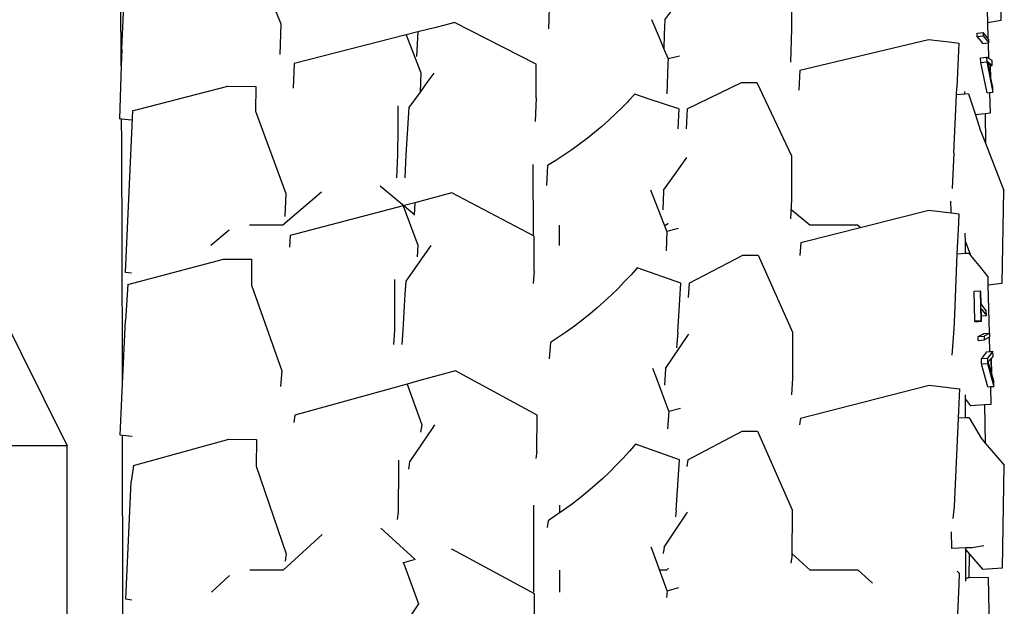
# Model space of a CAD drawing. Units: metres. Extents: x 1.45 to 10.34, y 4.86 to 9.42.
# Drawn here: x 7.2 to 7.46, y 6.05 to 6.21 of the extents above; entities that cross this region are included whole.
import ezdxf

# ---------------------------------------------------------------- set-up
doc = ezdxf.new("R2010")
doc.units = ezdxf.units.M
doc.layers.add('Edges', color=7, linetype='Continuous')

# ---------------------------------------------------------------- blocks, each defined once
blk = doc.blocks.new('Suzuki Jimny rs')
at = {"layer": 'Edges'}
for p, q in [((1.60981, 0.32122), (1.61782, 0.30106)), ((1.80717, 0.30202), (1.8075, 0.32203)), ((1.57588, 0.28996), (1.57568, 0.31899)), ((1.57603, 0.2944), (1.57705, 0.31565)), ((1.75208, 0.3106), (1.75207, 0.29973)), ((1.68842, 0.30823), (1.68815, 0.29977)), ((1.71873, 0.30206), (1.72187, 0.30626)), ((1.80336, 0.30764), (1.80354, 0.30143)), ((1.61782, 0.30106), (1.61756, 0.29297)), ((1.66256, 0.30114), (1.65856, 0.30011)), ((1.66349, 0.30137), (1.66256, 0.30114)), ((1.68497, 0.29043), (1.66349, 0.30137)), ((1.71757, 0.29679), (1.71537, 0.30208)), ((1.71873, 0.30206), (1.71861, 0.29824)), ((1.80354, 0.30143), (1.80717, 0.30202)), ((1.80354, 0.30143), (1.80366, 0.29724)), ((1.65076, 0.29812), (1.62132, 0.29059)), ((1.65382, 0.2989), (1.65076, 0.29812)), ((1.65076, 0.29812), (1.65465, 0.28812)), ((1.65382, 0.2989), (1.65352, 0.29247)), ((1.65856, 0.30011), (1.65382, 0.2989)), ((1.71861, 0.29824), (1.71849, 0.29457)), ((1.75207, 0.29973), (1.75178, 0.29099)), ((1.80086, 0.2986), (1.80242, 0.29879)), ((1.80088, 0.29773), (1.80086, 0.2986)), ((1.80088, 0.29773), (1.80245, 0.29792)), ((1.80194, 0.2964), (1.80088, 0.29773)), ((1.80242, 0.29879), (1.80245, 0.29792)), ((1.80366, 0.29724), (1.80242, 0.29879)), ((1.80245, 0.29792), (1.80391, 0.29609)), ((1.71849, 0.29457), (1.71757, 0.29679)), ((1.75419, 0.28883), (1.78803, 0.2969)), ((1.78803, 0.2969), (1.79414, 0.29621)), ((1.79414, 0.29621), (1.79599, 0.29599)), ((1.79599, 0.29599), (1.79566, 0.28825)), ((1.80234, 0.2959), (1.80194, 0.2964)), ((1.80234, 0.2959), (1.80369, 0.29607)), ((1.80388, 0.29696), (1.80366, 0.29724)), ((1.80369, 0.29607), (1.80391, 0.29609)), ((1.80369, 0.29607), (1.80381, 0.29199)), ((1.80391, 0.29609), (1.80388, 0.29696)), ((1.57603, 0.2944), (1.57588, 0.28996)), ((1.71959, 0.29192), (1.71849, 0.29457)), ((1.71959, 0.29192), (1.72264, 0.29266)), ((1.57588, 0.28996), (1.57543, 0.27608)), ((1.62132, 0.29059), (1.62103, 0.28417)), ((1.68495, 0.28156), (1.68497, 0.29043)), ((1.71954, 0.29056), (1.71929, 0.28263)), ((1.71959, 0.29192), (1.71954, 0.29056)), ((1.80176, 0.29213), (1.80333, 0.29232)), ((1.80179, 0.29089), (1.80176, 0.29213)), ((1.80179, 0.29089), (1.80336, 0.29108)), ((1.80343, 0.28291), (1.80179, 0.29089)), ((1.80333, 0.29232), (1.80336, 0.29108)), ((1.80381, 0.29199), (1.80333, 0.29232)), ((1.80336, 0.29108), (1.805, 0.2831)), ((1.80354, 0.29115), (1.80421, 0.29061)), ((1.80367, 0.29054), (1.80354, 0.29115)), ((1.80367, 0.29054), (1.80421, 0.29061)), ((1.8037, 0.29039), (1.80367, 0.29054)), ((1.8037, 0.29039), (1.80421, 0.29045)), ((1.8043, 0.28757), (1.8037, 0.29039)), ((1.80476, 0.29133), (1.80381, 0.29199)), ((1.80421, 0.29061), (1.80421, 0.29045)), ((1.80421, 0.29045), (1.8043, 0.28757)), ((1.80436, 0.29047), (1.8048, 0.29011)), ((1.80437, 0.29006), (1.80436, 0.29047)), ((1.80437, 0.29006), (1.8048, 0.29011)), ((1.80447, 0.28677), (1.80437, 0.29006)), ((1.8048, 0.29011), (1.80476, 0.29133)), ((1.65465, 0.28812), (1.65442, 0.2831)), ((1.65801, 0.2881), (1.65623, 0.28561)), ((1.75419, 0.28883), (1.75396, 0.28361)), ((1.79566, 0.28825), (1.79549, 0.28431)), ((1.65623, 0.28561), (1.65442, 0.2831)), ((1.72459, 0.27866), (1.73886, 0.28565)), ((1.73886, 0.28565), (1.7429, 0.28563)), ((1.7429, 0.28563), (1.75203, 0.26635)), ((1.80496, 0.28441), (1.80447, 0.28677)), ((1.58013, 0.27856), (1.60393, 0.28466)), ((1.60393, 0.28466), (1.61122, 0.28461)), ((1.61122, 0.28461), (1.6112, 0.27805)), ((1.65442, 0.2831), (1.65149, 0.27901)), ((1.71088, 0.28255), (1.70924, 0.28079)), ((1.71439, 0.28137), (1.71088, 0.28255)), ((1.79467, 0.26714), (1.7954, 0.28237)), ((1.7954, 0.28237), (1.79549, 0.28431)), ((1.7976, 0.28258), (1.7954, 0.28237)), ((1.7976, 0.28258), (1.7976, 0.28324)), ((1.79853, 0.28266), (1.7976, 0.28258)), ((1.79853, 0.28266), (1.80037, 0.27713)), ((1.80343, 0.28291), (1.80407, 0.28299)), ((1.80407, 0.28299), (1.805, 0.2831)), ((1.80407, 0.28299), (1.80423, 0.27758)), ((1.805, 0.2831), (1.80496, 0.28441)), ((1.68495, 0.28156), (1.68467, 0.27539)), ((1.70894, 0.28048), (1.70754, 0.27906)), ((1.70924, 0.28079), (1.70894, 0.28048)), ((1.72242, 0.27867), (1.71439, 0.28137)), ((1.57886, 0.27622), (1.57896, 0.27826)), ((1.57896, 0.27826), (1.58013, 0.27856)), ((1.6112, 0.27805), (1.61913, 0.25644)), ((1.64856, 0.27946), (1.64854, 0.2736)), ((1.6514, 0.27762), (1.65068, 0.26663)), ((1.65149, 0.27901), (1.6514, 0.27762)), ((1.7058, 0.27736), (1.704, 0.2757)), ((1.70754, 0.27906), (1.7058, 0.27736)), ((1.72242, 0.27867), (1.72219, 0.27344)), ((1.72459, 0.27866), (1.72436, 0.27343)), ((1.8029, 0.27743), (1.80037, 0.27713)), ((1.80037, 0.27713), (1.80167, 0.27321)), ((1.80423, 0.27758), (1.8029, 0.27743)), ((1.8029, 0.27743), (1.80302, 0.26969)), ((1.57597, 0.27602), (1.57543, 0.27608)), ((1.57602, 0.26984), (1.57597, 0.27602)), ((1.5786, 0.27574), (1.57597, 0.27602)), ((1.57701, 0.23573), (1.57886, 0.27622)), ((1.704, 0.2757), (1.70215, 0.27407)), ((1.64854, 0.2736), (1.64853, 0.26664)), ((1.70026, 0.27249), (1.69831, 0.27094)), ((1.70215, 0.27407), (1.70026, 0.27249)), ((1.80167, 0.27321), (1.80302, 0.26969)), ((1.57622, 0.21238), (1.57602, 0.26984)), ((1.69632, 0.26943), (1.69428, 0.26796)), ((1.69831, 0.27094), (1.69632, 0.26943)), ((1.80302, 0.26969), (1.80781, 0.25724)), ((1.64853, 0.26664), (1.64825, 0.26055)), ((1.65068, 0.26663), (1.6504, 0.26054)), ((1.69428, 0.26796), (1.6922, 0.26653)), ((1.79467, 0.26714), (1.79427, 0.25777)), ((1.68407, 0.26404), (1.68413, 0.24541)), ((1.69008, 0.26514), (1.68791, 0.2638)), ((1.6922, 0.26653), (1.69008, 0.26514)), ((1.72141, 0.26148), (1.72435, 0.26561)), ((1.72435, 0.26561), (1.72456, 0.26591)), ((1.75203, 0.26635), (1.75201, 0.25485)), ((1.68791, 0.2638), (1.68769, 0.25857)), ((1.71844, 0.25729), (1.72141, 0.26148)), ((1.62854, 0.25681), (1.61832, 0.24813)), ((1.61913, 0.25644), (1.61885, 0.25038)), ((1.65283, 0.25089), (1.64392, 0.25842)), ((1.66279, 0.25662), (1.65304, 0.25404)), ((1.68442, 0.24526), (1.66279, 0.25662)), ((1.71628, 0.25418), (1.71505, 0.25731)), ((1.71843, 0.25712), (1.71822, 0.25217)), ((1.71844, 0.25729), (1.71843, 0.25712)), ((1.80744, 0.23293), (1.80781, 0.25724)), ((1.65304, 0.25404), (1.64997, 0.25323)), ((1.65304, 0.25404), (1.65283, 0.25075)), ((1.71928, 0.24657), (1.71628, 0.25418)), ((1.75201, 0.25485), (1.75179, 0.24983)), ((1.79401, 0.25185), (1.79393, 0.25445)), ((1.64997, 0.25323), (1.62031, 0.24538)), ((1.64997, 0.25323), (1.65387, 0.24284)), ((1.75683, 0.24812), (1.7519, 0.25229)), ((1.75451, 0.24358), (1.78812, 0.25209)), ((1.78812, 0.25209), (1.79401, 0.25138)), ((1.79401, 0.25138), (1.79401, 0.25185)), ((1.79401, 0.25138), (1.79602, 0.25114)), ((1.79602, 0.25114), (1.79591, 0.24875)), ((1.71963, 0.24861), (1.71906, 0.24812)), ((1.79591, 0.24875), (1.79554, 0.2405)), ((1.60422, 0.24685), (1.59945, 0.2428)), ((1.61832, 0.24813), (1.60955, 0.24813)), ((1.69105, 0.24279), (1.69103, 0.24814)), ((1.71906, 0.24812), (1.71867, 0.24812)), ((1.71928, 0.24657), (1.71906, 0.24137)), ((1.71928, 0.24657), (1.72236, 0.24735)), ((1.76943, 0.24812), (1.75683, 0.24812)), ((1.77012, 0.24753), (1.76943, 0.24812)), ((1.79774, 0.24371), (1.79773, 0.24604)), ((1.53439, 0.24495), (1.56169, 0.19018)), ((1.62031, 0.24538), (1.6201, 0.24233)), ((1.68438, 0.23605), (1.68442, 0.24526)), ((1.75451, 0.24358), (1.75427, 0.24014)), ((1.79775, 0.24065), (1.79774, 0.24371)), ((1.79774, 0.24371), (1.79898, 0.2405)), ((1.65726, 0.24282), (1.65068, 0.23337)), ((1.65387, 0.24284), (1.65367, 0.23977)), ((1.79865, 0.24071), (1.79775, 0.24065)), ((1.79865, 0.24071), (1.79897, 0.24032)), ((1.57762, 0.23253), (1.60278, 0.2392)), ((1.60278, 0.2392), (1.61012, 0.23916)), ((1.61012, 0.23916), (1.6101, 0.23234)), ((1.72511, 0.23289), (1.73929, 0.24024)), ((1.73929, 0.24024), (1.74329, 0.24021)), ((1.74329, 0.24021), (1.75234, 0.22)), ((1.79554, 0.2405), (1.79484, 0.22469)), ((1.79775, 0.24065), (1.79554, 0.2405)), ((1.79897, 0.24032), (1.79898, 0.2405)), ((1.79897, 0.24032), (1.7991, 0.24016)), ((1.79898, 0.2405), (1.7991, 0.24016)), ((1.7991, 0.24016), (1.80174, 0.23703)), ((1.57859, 0.23555), (1.57701, 0.23573)), ((1.68438, 0.23605), (1.68417, 0.23282)), ((1.7115, 0.23696), (1.70987, 0.23511)), ((1.72295, 0.2329), (1.7115, 0.23696)), ((1.80174, 0.23703), (1.80363, 0.23455)), ((1.64773, 0.23383), (1.64772, 0.23079)), ((1.65068, 0.23337), (1.65045, 0.23)), ((1.70819, 0.23329), (1.70645, 0.23151)), ((1.70987, 0.23511), (1.70819, 0.23329)), ((1.80363, 0.23455), (1.80368, 0.23249)), ((1.80368, 0.23249), (1.80744, 0.23293)), ((1.57762, 0.23253), (1.57699, 0.2231)), ((1.6101, 0.23234), (1.61806, 0.20988)), ((1.64772, 0.23079), (1.64768, 0.22051)), ((1.70645, 0.23151), (1.70467, 0.22976)), ((1.72214, 0.21998), (1.72295, 0.2329)), ((1.72511, 0.23289), (1.72485, 0.22912)), ((1.80007, 0.23077), (1.80163, 0.23088)), ((1.80026, 0.22299), (1.80007, 0.23077)), ((1.80182, 0.23064), (1.80163, 0.23088)), ((1.80163, 0.23088), (1.80182, 0.22311)), ((1.80189, 0.22742), (1.80182, 0.23064)), ((1.80368, 0.23249), (1.80399, 0.21976)), ((1.65045, 0.23), (1.64985, 0.2205)), ((1.70283, 0.22806), (1.70094, 0.22639)), ((1.70467, 0.22976), (1.70283, 0.22806)), ((1.70094, 0.22639), (1.69901, 0.22476)), ((1.80324, 0.22565), (1.80189, 0.22742)), ((1.80192, 0.22612), (1.80327, 0.22435)), ((1.80197, 0.22426), (1.80192, 0.22612)), ((1.80327, 0.22435), (1.80324, 0.22565)), ((1.57623, 0.20639), (1.57699, 0.2231)), ((1.69703, 0.22318), (1.69501, 0.22163)), ((1.69901, 0.22476), (1.69703, 0.22318)), ((1.79484, 0.22469), (1.79467, 0.22087)), ((1.80026, 0.22299), (1.80182, 0.22311)), ((1.80044, 0.22275), (1.80026, 0.22299)), ((1.80044, 0.22275), (1.802, 0.22287)), ((1.80182, 0.22311), (1.802, 0.22287)), ((1.80197, 0.22426), (1.80327, 0.22435)), ((1.802, 0.22287), (1.80197, 0.22426)), ((1.64768, 0.22051), (1.64743, 0.21674)), ((1.64985, 0.2205), (1.6496, 0.21673)), ((1.69294, 0.22013), (1.69083, 0.21868)), ((1.69501, 0.22163), (1.69294, 0.22013)), ((1.72214, 0.21998), (1.72186, 0.21588)), ((1.75234, 0.22), (1.7523, 0.20795)), ((1.79467, 0.22087), (1.7942, 0.21397)), ((1.69083, 0.21868), (1.68868, 0.21727)), ((1.71897, 0.21047), (1.7248, 0.21913)), ((1.7248, 0.21913), (1.72507, 0.21952)), ((1.8011, 0.21883), (1.80216, 0.21943)), ((1.8011, 0.21883), (1.80267, 0.21894)), ((1.80113, 0.21786), (1.8011, 0.21883)), ((1.80113, 0.21786), (1.80269, 0.21798)), ((1.80216, 0.21943), (1.80256, 0.21966)), ((1.80256, 0.21966), (1.80399, 0.21976)), ((1.80413, 0.21978), (1.80267, 0.21894)), ((1.80267, 0.21894), (1.80269, 0.21798)), ((1.80269, 0.21798), (1.80401, 0.21873)), ((1.80399, 0.21976), (1.80413, 0.21978)), ((1.80401, 0.21873), (1.80415, 0.21881)), ((1.80401, 0.21873), (1.8041, 0.21489)), ((1.80415, 0.21881), (1.80413, 0.21978)), ((1.68868, 0.21727), (1.68839, 0.21304)), ((1.8023, 0.21346), (1.80342, 0.21484)), ((1.80342, 0.21484), (1.8041, 0.21489)), ((1.805, 0.21495), (1.80356, 0.21319)), ((1.8041, 0.21489), (1.805, 0.21495)), ((1.80503, 0.21359), (1.805, 0.21495)), ((1.57623, 0.20639), (1.57622, 0.21238)), ((1.80199, 0.21307), (1.8023, 0.21346)), ((1.80199, 0.21307), (1.80356, 0.21319)), ((1.80202, 0.21169), (1.80199, 0.21307)), ((1.80356, 0.21319), (1.80359, 0.2118)), ((1.80377, 0.21225), (1.80444, 0.21297)), ((1.80452, 0.20958), (1.80377, 0.21225)), ((1.80444, 0.21297), (1.80452, 0.20958)), ((1.80459, 0.21312), (1.80503, 0.21359)), ((1.80469, 0.20899), (1.80459, 0.21312)), ((1.61806, 0.20988), (1.61778, 0.20572)), ((1.66372, 0.20984), (1.65405, 0.20718)), ((1.68518, 0.19818), (1.66372, 0.20984)), ((1.71655, 0.20797), (1.71561, 0.21049)), ((1.71897, 0.21047), (1.71868, 0.20612)), ((1.80202, 0.21169), (1.80359, 0.2118)), ((1.80237, 0.21037), (1.80202, 0.21169)), ((1.80364, 0.20566), (1.80237, 0.21037)), ((1.80359, 0.2118), (1.80522, 0.20577)), ((1.65405, 0.20718), (1.65099, 0.20634)), ((1.7198, 0.19923), (1.71655, 0.20797)), ((1.7523, 0.20795), (1.752, 0.20358)), ((1.80518, 0.20723), (1.80469, 0.20899)), ((1.80522, 0.20577), (1.80518, 0.20723)), ((1.57562, 0.19295), (1.57623, 0.20639)), ((1.65099, 0.20634), (1.62153, 0.19824)), ((1.65099, 0.20634), (1.65486, 0.19566)), ((1.7544, 0.1974), (1.78826, 0.20612)), ((1.78826, 0.20612), (1.79621, 0.20516)), ((1.79621, 0.20516), (1.79587, 0.19741)), ((1.80364, 0.20566), (1.80432, 0.20571)), ((1.80432, 0.20571), (1.80522, 0.20577)), ((1.80432, 0.20571), (1.80443, 0.20103)), ((1.79781, 0.20236), (1.79781, 0.20354)), ((1.79781, 0.20236), (1.7991, 0.20067)), ((1.79781, 0.19749), (1.79781, 0.20236)), ((1.7198, 0.19923), (1.72286, 0.20005)), ((1.80277, 0.20092), (1.7991, 0.20067)), ((1.80443, 0.20103), (1.80277, 0.20092)), ((1.80277, 0.20092), (1.80294, 0.19086)), ((1.62153, 0.19824), (1.62123, 0.19625)), ((1.68514, 0.18872), (1.68518, 0.19818)), ((1.7198, 0.19923), (1.71949, 0.19459)), ((1.7544, 0.1974), (1.75417, 0.19565)), ((1.79587, 0.19741), (1.79483, 0.17421)), ((1.79781, 0.19749), (1.79587, 0.19741)), ((1.79874, 0.19753), (1.79781, 0.19749)), ((1.79874, 0.19753), (1.80185, 0.19212)), ((1.65757, 0.19468), (1.65167, 0.18593)), ((1.65486, 0.19566), (1.65456, 0.1937)), ((1.65822, 0.19565), (1.65757, 0.19468)), ((1.57625, 0.19287), (1.57562, 0.19295)), ((1.5763, 0.15054), (1.57625, 0.19287)), ((1.57879, 0.19257), (1.57625, 0.19287)), ((1.57914, 0.185), (1.60413, 0.19187)), ((1.60413, 0.19187), (1.61142, 0.19184)), ((1.61142, 0.19184), (1.61138, 0.18483)), ((1.72477, 0.18644), (1.73906, 0.19396)), ((1.73906, 0.19396), (1.7431, 0.19395)), ((1.7431, 0.19395), (1.75218, 0.17329)), ((1.80185, 0.19212), (1.80294, 0.19086)), ((1.56169, 0.19018), (0.51454, 0.19018)), ((1.56169, 0.13746), (1.56169, 0.19018)), ((1.71107, 0.1906), (1.70943, 0.1887)), ((1.7226, 0.18645), (1.71107, 0.1906)), ((1.80294, 0.19086), (1.80798, 0.18502)), ((1.64875, 0.1864), (1.64874, 0.1849)), ((1.68514, 0.18872), (1.68485, 0.1868)), ((1.70773, 0.18684), (1.70598, 0.18502)), ((1.70943, 0.1887), (1.70773, 0.18684)), ((1.72177, 0.17324), (1.7226, 0.18645)), ((1.72477, 0.18644), (1.72454, 0.18469)), ((1.57914, 0.185), (1.57851, 0.1808)), ((1.61138, 0.18483), (1.61926, 0.16176)), ((1.64874, 0.1849), (1.64868, 0.17271)), ((1.65167, 0.18593), (1.65138, 0.184)), ((1.70598, 0.18502), (1.70418, 0.18323)), ((1.80754, 0.15805), (1.80798, 0.18502)), ((1.70233, 0.18149), (1.70043, 0.17978)), ((1.70418, 0.18323), (1.70233, 0.18149)), ((1.5771, 0.1498), (1.57851, 0.1808)), ((1.70043, 0.17978), (1.69848, 0.17812)), ((1.69648, 0.1765), (1.69444, 0.17492)), ((1.69848, 0.17812), (1.69648, 0.1765)), ((1.68422, 0.17458), (1.68425, 0.15171)), ((1.69113, 0.17252), (1.69113, 0.17458)), ((1.69444, 0.17492), (1.69236, 0.17338)), ((1.79483, 0.17421), (1.79441, 0.17107)), ((1.64868, 0.17271), (1.6484, 0.17082)), ((1.69023, 0.17189), (1.68806, 0.17044)), ((1.69236, 0.17338), (1.69023, 0.17189)), ((1.71857, 0.16352), (1.72449, 0.17244)), ((1.72177, 0.17324), (1.72154, 0.17151)), ((1.72449, 0.17244), (1.72472, 0.17277)), ((1.75218, 0.17329), (1.75214, 0.16097)), ((1.65308, 0.16031), (1.64407, 0.16852)), ((1.68806, 0.17044), (1.68783, 0.16869)), ((1.62867, 0.1668), (1.61844, 0.15746)), ((1.79417, 0.16315), (1.79407, 0.16753)), ((1.71551, 0.16264), (1.71518, 0.16354)), ((1.71857, 0.16352), (1.71834, 0.16181)), ((1.79785, 0.1633), (1.79417, 0.16315)), ((1.7995, 0.16337), (1.79785, 0.1633)), ((1.79785, 0.16279), (1.79785, 0.1633)), ((1.80257, 0.16382), (1.7995, 0.16337)), ((1.61926, 0.16176), (1.61898, 0.15987)), ((1.66292, 0.16293), (1.66269, 0.16296)), ((1.68452, 0.15121), (1.66292, 0.16293)), ((1.71939, 0.15203), (1.71551, 0.16264)), ((1.75214, 0.16097), (1.75191, 0.15928)), ((1.75695, 0.15745), (1.75214, 0.16183)), ((1.79785, 0.16279), (1.79885, 0.16164)), ((1.79786, 0.1553), (1.79785, 0.16279)), ((1.79872, 0.15549), (1.79885, 0.16164)), ((1.79885, 0.16164), (1.80223, 0.15771)), ((1.65009, 0.15939), (1.64987, 0.15943)), ((1.65317, 0.16024), (1.65009, 0.15939)), ((1.65009, 0.15939), (1.65397, 0.14865)), ((1.71975, 0.15797), (1.71918, 0.15745)), ((1.80223, 0.15771), (1.80754, 0.15805)), ((1.60433, 0.15608), (1.59956, 0.15172)), ((1.61844, 0.15746), (1.60966, 0.15746)), ((1.69116, 0.15171), (1.69115, 0.15746)), ((1.71918, 0.15745), (1.71741, 0.15745)), ((1.76954, 0.15744), (1.75695, 0.15745)), ((1.77331, 0.15402), (1.76954, 0.15744)), ((1.79614, 0.15667), (1.79561, 0.1572)), ((1.79614, 0.15667), (1.796, 0.15369)), ((1.79786, 0.1553), (1.7984, 0.15548)), ((1.79786, 0.15454), (1.79786, 0.1553)), ((1.79872, 0.15549), (1.7984, 0.15548)), ((1.80373, 0.15556), (1.79872, 0.15549)), ((1.80373, 0.15556), (1.80411, 0.1377)), ((1.71939, 0.15203), (1.72247, 0.15287)), ((1.796, 0.15369), (1.79472, 0.12547)), ((1.57626, 0.12071), (1.5763, 0.15054)), ((1.68447, 0.14168), (1.68452, 0.15121)), ((1.71939, 0.15203), (1.71916, 0.15029)), ((1.57869, 0.14961), (1.5771, 0.1498)), ((1.65397, 0.14865), (1.64781, 0.13932))]:
    blk.add_line(p, q, dxfattribs=at)

msp = doc.modelspace()

# ---------------------------------------------------------------- block references
msp.add_blockref('Suzuki Jimny rs', (5.6534, 5.90558))

doc.saveas('drawing.dxf')
